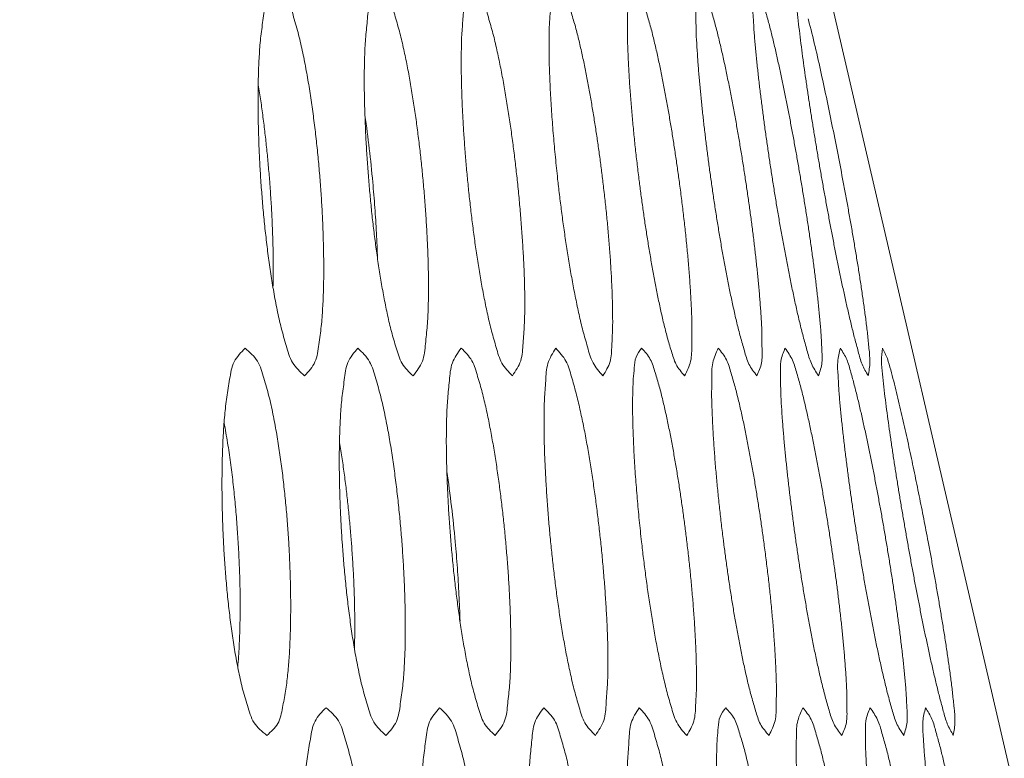
# Model space of a CAD drawing. Units: inches. Extents: x 6 to 144, y 3 to 106.
# Drawn here: x 79 to 80, y 66 to 67 of the extents above; entities that cross this region are included whole.
import ezdxf

# ---------------------------------------------------------------- set-up
doc = ezdxf.new("R2010")
doc.units = ezdxf.units.IN
doc.header["$MEASUREMENT"] = 0
doc.linetypes.add('DCAD_CONTINUOUS', pattern=[0])
doc.layers.add('00_COMPONENTS', color=7, linetype='DCAD_CONTINUOUS', lineweight=0)

msp = doc.modelspace()

# ---------------------------------------------------------------- linework, layer by layer
at = {"layer": '00_COMPONENTS', "color": 7, "linetype": 'DCAD_CONTINUOUS', "lineweight": 0, "ltscale": 0.004920706870784103}
for p, q in [((80.02508769197237, 64.46515774174625), (78.89874875835918, 69.31442229725788)), ((79.49014251722222, 66.72677801219069), (79.49021642992406, 66.72649450554229)), ((79.29548111028744, 66.6684327807006), (79.29546493248735, 66.66866737386934)), ((79.29858524752234, 66.66866737386934), (79.29856516695216, 66.66892724277248)), ((79.40112967951052, 66.66866737386934), (79.40110642882414, 66.6688745427774)), ((79.4300675492044, 66.66866737386934), (79.43001094727379, 66.66911522043955)), ((79.32435676242193, 66.54048383350771), (79.32433996094782, 66.54072899522895)), ((79.32761744259659, 66.54072899522895), (79.32759652354189, 66.54100094391241)), ((79.46000170576583, 66.54072899522895), (79.45994640511024, 66.54116569936234))]:
    msp.add_line(p, q, dxfattribs=at)
for centre, radius, start, end in [((78.8535342614644, 66.62457333606919), 0.4837175554629439, 5.23014774480095, 8.063181425399872), ((78.88858426957718, 66.49727537925966), 0.477954715436801, 5.216292242300147, 8.240032864799666)]:
    msp.add_arc(centre, radius, start, end, dxfattribs=at)
for points in [[(79.75273870809747, 64.38106833928376), (79.70117252064547, 64.54513735447759), (79.65119955995878, 64.70970278063437), (79.60268351165772, 64.87470422502801), (79.55550297016244, 65.04008995636768), (79.50956245139014, 65.20582330274827), (79.46476937469443, 65.37186925828887), (79.4210405115063, 65.53819762205828), (79.37830607430153, 65.70478436743934), (79.33650778509801, 65.87160840923772), (79.2955786159165, 66.03864786905842), (79.25548263770821, 66.2058886452885), (79.21611212154205, 66.37330408806957), (79.1799136490572, 66.54142561695822), (79.14839468185829, 66.71049347248328), (79.12012056931418, 66.88013339102179), (79.09426122339883, 67.05015995891766), (79.07031037233962, 67.22046795911841), (79.04788102283891, 67.39098086503962), (79.0267263585985, 67.56165608009937), (79.00664711998321, 67.7324609996655), (78.98750032884095, 67.90337301467491), (78.9691631580051, 68.07437340392953), (78.95154111057134, 68.2454492096817), (78.93455323655095, 68.41658953677316), (78.9181432414001, 68.58778669533238), (78.9022588034966, 68.75903351198032), (78.88684760121818, 68.93032281333798)], [(79.29546493248735, 66.66866737386934), (79.29507156824616, 66.67505910621148), (79.29477019713322, 66.6814576018362), (79.29456255650753, 66.68785811141034), (79.29445038372812, 66.69425588560077), (79.29443949806844, 66.7006477198011), (79.29455998300043, 66.7070395917527), (79.29485085212958, 66.71344085864482), (79.29535234227251, 66.71985966746789), (79.29616125733257, 66.72624731088847), (79.29745395435182, 66.73247513195969), (79.30095730000274, 66.7375572600142)], [(79.30095730000274, 66.7375572600142), (79.30510114031627, 66.73273114190063), (79.30731645631165, 66.72665467221128), (79.309062267999, 66.72032416062783), (79.31050836377696, 66.71391234335206), (79.31175255723537, 66.70749634847489), (79.31283062182523, 66.70107055005728), (79.31377627735098, 66.69462658803799), (79.31461655905007, 66.68815917829393), (79.31535754922986, 66.68167267830142), (79.31600123571287, 66.675173329635), (79.31654960632173, 66.66866737386934)], [(79.33385766000431, 66.66866737386934), (79.33336611012909, 66.67502664862043), (79.3329582948467, 66.68139390751209), (79.33263478206905, 66.68776366722236), (79.33239613970802, 66.69413044442939), (79.33224697188923, 66.7004908292876), (79.3322169927213, 66.7068543114058), (79.3323455570643, 66.71323533302194), (79.33267274686995, 66.71964725862547), (79.33327844209504, 66.72604222579056), (79.33430274121706, 66.7322797294008), (79.33744912108965, 66.73755726814714)], [(79.33744912108965, 66.73755726814714), (79.34120390975319, 66.73307475680659), (79.34324518232577, 66.72749146208966), (79.34489095630308, 66.72172976849816), (79.34626088656584, 66.71592674852549), (79.34747531373088, 66.71008319356865), (79.34856243917486, 66.70420748670043), (79.34954015831741, 66.69830900453313), (79.35042612085628, 66.69239697363686), (79.35123114605757, 66.68647644979953), (79.35195849557455, 66.68054787399721), (79.35261103943564, 66.67461144807284), (79.35319164766916, 66.66866737386934)], [(79.36904360195156, 66.66866737386934), (79.36850337335115, 66.67446835528857), (79.36802506331274, 66.68027445753071), (79.36761223318432, 66.6860863539678), (79.36726844431381, 66.69190471797187), (79.36699745744471, 66.6977301150151), (79.36680847754481, 66.70356016451022), (79.36671667806984, 66.70938925611321), (79.36673753700171, 66.71521161469035), (79.36689433943877, 66.72102361889216), (79.36731769055302, 66.72685102233086), (79.36812357434302, 66.73260787342846), (79.37082119097977, 66.73755724479544)], [(79.37082119097977, 66.73755724479544), (79.37440027614954, 66.73293487478526), (79.37637510276663, 66.72734112103144), (79.37799485481722, 66.72157816017774), (79.37936469514088, 66.71578905598439), (79.3805956280206, 66.70996059723178), (79.38171247658259, 66.70410026637141), (79.38273101546004, 66.69821784258123), (79.38366679188566, 66.69232293148256), (79.38452930796437, 66.6864205249295), (79.38532152997186, 66.68051062649559), (79.38604609845564, 66.67459299115184), (79.38670565396329, 66.66866737386934)], [(79.40110642882414, 66.6688745427774), (79.40068849471885, 66.67271461735078), (79.40029484771598, 66.67655734449903), (79.39992609043352, 66.68040256824504), (79.3995828254895, 66.68425013261165), (79.39926567582845, 66.68809988365231), (79.39897574454154, 66.69195171538695), (79.39871462555877, 66.69580557060793), (79.39848440484047, 66.69966140667029), (79.39828810338219, 66.70351920556325), (79.39812919595032, 66.70737885103398), (79.39801257810848, 66.71123980813098), (79.39794424939146, 66.7151015201158), (79.397936933129, 66.71896422031261), (79.39800710411954, 66.7228281284922), (79.39817589827187, 66.72668323922112), (79.39851153094887, 66.73054122577362), (79.39912911430412, 66.73433729310983), (79.4010998008918, 66.73755727002883)], [(79.4010998008918, 66.73755727002883), (79.40418354704155, 66.7335559460894), (79.40588894568702, 66.72882968845308), (79.40734798221871, 66.72389494355794), (79.40860106954297, 66.71895493210201), (79.40973267418103, 66.71398854104294), (79.4107821938269, 66.70899167674601), (79.41175854910946, 66.70397962048867), (79.41267047847577, 66.69895903040538), (79.4135269261417, 66.6939295646005), (79.41433458784324, 66.68889115812827), (79.41509546962342, 66.68384471309126), (79.41581099255457, 66.67879125221724), (79.41648257770896, 66.673731798234), (79.41711164615897, 66.66866737386934)], [(79.43001094727379, 66.66911522043955), (79.42931329446391, 66.67483438857464), (79.42866371868104, 66.68055823456693), (79.42806518022692, 66.68628882836006), (79.4275206394035, 66.6920282398978), (79.42703316952574, 66.69777838969158), (79.42660942347844, 66.70353646514874), (79.42626028149327, 66.70929406404584), (79.42599686749516, 66.71504246193476), (79.42583556349777, 66.7207771396742), (79.42588121377838, 66.72656424008846), (79.42622943042655, 66.7323111137815), (79.42816577830455, 66.73755725575877)], [(79.42816577830455, 66.73755725575877), (79.4310571312842, 66.73340835350481), (79.43269558536939, 66.72867979771763), (79.43411706352049, 66.72373289191296), (79.43535933060113, 66.71880169579016), (79.43649664190538, 66.7138475310178), (79.43756238743791, 66.7088618542763), (79.43856433097346, 66.70386266461267), (79.4395101116502, 66.69885707645709), (79.44040750648978, 66.69384376816744), (79.44126228059912, 66.68882197557524), (79.44207612623818, 66.68379247636287), (79.44285024485976, 66.6787562340168), (79.44358583791659, 66.67371421202348), (79.44428410686142, 66.66866737386934)], [(79.45566446010332, 66.66866737386934), (79.4549825453886, 66.6735867046856), (79.45433123774377, 66.67851076471221), (79.45371166110253, 66.68343885686994), (79.45312493939865, 66.68837028407951), (79.45257219656574, 66.69330434926167), (79.452054882374, 66.69824067321369), (79.45157816008434, 66.70318249950611), (79.45114954412259, 66.70813528171028), (79.45077552937595, 66.71309443925702), (79.45046066987804, 66.71803653845538), (79.45023114207237, 66.7229748722581), (79.45016767998378, 66.72801239099213), (79.4502939485946, 66.73288899757507), (79.45175006783148, 66.73755726174629)], [(79.45175006783148, 66.73755726174629), (79.45441488960725, 66.73325002824012), (79.45598406888966, 66.72852004999774), (79.45736069841017, 66.72355772695228), (79.45859048865954, 66.7186363866651), (79.45973291535032, 66.7136951626374), (79.46081427876132, 66.70872080318685), (79.46184197427932, 66.70373496951436), (79.4628226995503, 66.69874537828215), (79.4637627792552, 66.69374948923641), (79.46466685439954, 66.68874569667548), (79.46553628459445, 66.6837346631303), (79.4663720486907, 66.6787173143289), (79.46717512553894, 66.67369457599924), (79.46794649398996, 66.66866737386934)], [(79.47756368404711, 66.66866737386934), (79.47680082315941, 66.67357418775924), (79.4760627330906, 66.67848550015492), (79.47535033329021, 66.6834004735277), (79.47466454320772, 66.68831827034886), (79.47400628229263, 66.69323805308969), (79.4733766592963, 66.6981593997893), (79.47277900025183, 66.70308675600977), (79.47221807950702, 66.70802761560871), (79.47169990024298, 66.71297615810246), (79.47123282412744, 66.71790061332626), (79.47083428257099, 66.72281735971632), (79.470546295657, 66.72787028275003), (79.47043951385446, 66.73273155224848), (79.47139819196249, 66.73755725745544)], [(79.47139819196249, 66.73755725745544), (79.47365246307835, 66.7335081810448), (79.47508751496332, 66.72896469468067), (79.47633360099806, 66.72440457483034), (79.477488305902, 66.71980666866459), (79.47857824422897, 66.71518944042036), (79.47961856356163, 66.71056487387283), (79.48061852433915, 66.7059326551759), (79.48158545897675, 66.70129246100488), (79.48252301293422, 66.69664554063402), (79.48343420937356, 66.69199331112944), (79.48432069776915, 66.68733648468121), (79.48518315570243, 66.68267527477497), (79.48602224023462, 66.67800988436682), (79.48683860842696, 66.67334051641289), (79.48763291734066, 66.66866737386934)], [(79.49518587008214, 66.66866737386934), (79.49438654303525, 66.67324243114088), (79.4936028993514, 66.67782010737294), (79.49283542385574, 66.68240055953838), (79.49208460137343, 66.6869839446101), (79.4913509167297, 66.69157041956106), (79.4906348596507, 66.69616013585983), (79.48993735066438, 66.70075276114667), (79.4892600714338, 66.70534710823982), (79.48860516106404, 66.70994242957744), (79.48797875156754, 66.71454351909641), (79.48738932916267, 66.71915794320755), (79.486844191937, 66.72377442209677), (79.48635374582246, 66.7283656115345), (79.48601334555822, 66.73303491295948), (79.48637884342656, 66.73755725354643)], [(79.49021642992406, 66.72649450554229), (79.4925802355054, 66.71692511100863), (79.49475806312707, 66.70731025464275), (79.4968230730791, 66.69767002096516), (79.49881730053745, 66.68801596069532), (79.50074225557445, 66.67834851348766), (79.50259673057884, 66.66866737386934)], [(79.29856516695216, 66.66892724277248), (79.29808242830686, 66.67467314349612), (79.29752733479255, 66.68041314352257), (79.29689824644198, 66.68614631846505), (79.29618915650438, 66.6918702193188), (79.29539380372366, 66.69758230822117), (79.29450592684364, 66.70328004730935)], [(79.31100176391837, 66.59977748752371), (79.30672837572911, 66.60447167500269), (79.30444479639273, 66.61052108452593), (79.30267880643785, 66.61682956989387), (79.30123848228247, 66.62322719091999), (79.30001326592516, 66.62963528591926), (79.2989648235216, 66.63605671684923), (79.29805737131099, 66.64249722041941), (79.29726174644813, 66.6489601026573), (79.29656981085753, 66.65544095094), (79.29597759023777, 66.66193382403273), (79.29548111028744, 66.6684327807006)], [(79.2997441816791, 66.63133015355314), (79.29982435564587, 66.6375569841466), (79.29978002303777, 66.6437847964254), (79.29962661445914, 66.65001152085513), (79.29937153880968, 66.65623537534292), (79.29902201139538, 66.66245458473293), (79.29858524752234, 66.66866737386934)], [(79.31654960632173, 66.66866737386934), (79.3169965594966, 66.66226529691484), (79.3173491072852, 66.65585573997758), (79.31760342386521, 66.64944292642303), (79.31775568341433, 66.64303107961673), (79.31779793793147, 66.63662317441532), (79.31769829020794, 66.6302149320362), (79.31741621608211, 66.62379946080009), (79.31690955577174, 66.6173711470283), (79.31606665730348, 66.61097920767833), (79.31468167255605, 66.604747146568), (79.31100176391837, 66.59977748752371)], [(79.34955117123373, 66.5997774787058), (79.34566935390421, 66.60415733412212), (79.34356676219492, 66.60972917351883), (79.34189480443362, 66.61548976609362), (79.34052000297012, 66.62130266194218), (79.33931541237696, 66.6271579253984), (79.33824934811749, 66.6330461361912), (79.33730129979584, 66.63895777073877), (79.33645101631778, 66.64488344709292), (79.3356857108158, 66.65081786035356), (79.33500100358347, 66.6567602977105), (79.33439296363994, 66.66271029145277), (79.33385766000431, 66.66866737386934)], [(79.33693190087445, 66.64153593134482), (79.33676764082936, 66.64606405752842), (79.3365527154786, 66.65059023930615), (79.33629045596322, 66.65511413433128), (79.33598270416856, 66.65963527180597), (79.33563125258073, 66.66415317667152), (79.3352378936859, 66.66866737386934)], [(79.35319164766916, 66.66866737386934), (79.35373308773046, 66.66229986454636), (79.3541886765267, 66.65592384227257), (79.35455599727635, 66.64954401043671), (79.35483263319796, 66.64316507242768), (79.35501206181488, 66.63679002714333), (79.35506273407077, 66.63041148362686), (79.35494367192592, 66.62401813645234), (79.35461290330952, 66.61759976595394), (79.35397798704588, 66.61120262023938), (79.35287260721715, 66.60495560272656), (79.34955117123373, 66.5997774787058)], [(79.38488756983618, 66.59977747972538), (79.38117890352176, 66.60430108341825), (79.37914646475696, 66.60988407247571), (79.3775012609354, 66.6156454972907), (79.37612696236255, 66.62144426561127), (79.37490546342714, 66.62728384511782), (79.37380867475628, 66.63315590994407), (79.37281841238922, 66.63905069410724), (79.37191673321627, 66.64495859265622), (79.37109231134059, 66.6508744248744), (79.37034109866984, 66.65679787594787), (79.36965942045614, 66.66272888067878), (79.36904360195156, 66.66866737386934)], [(79.38670565396329, 66.66866737386934), (79.38733758153796, 66.66232928279075), (79.38789161296465, 66.65598174169718), (79.38836655391914, 66.6496303957433), (79.38876121007713, 66.64328089008386), (79.38907033104476, 66.63693656960086), (79.38926291009284, 66.63058617227881), (79.389297863181, 66.62421272107122), (79.38913352456973, 66.61780024547913), (79.3886937674847, 66.61139571963156), (79.3878484901704, 66.60514470538538), (79.38488756983618, 66.59977747972538)], [(79.41711227510011, 66.59977748765361), (79.41358272507664, 66.60444133601973), (79.41161611851076, 66.61003495277953), (79.40999700270336, 66.61579788007461), (79.40862242347873, 66.62158252765029), (79.40738417172786, 66.62740697689244), (79.406257539637, 66.63326373790927), (79.40522643503527, 66.63914256123833), (79.4042749886688, 66.64503338427173), (79.40339318720652, 66.65093105298126), (79.40257730926949, 66.65683568740887), (79.40182394374256, 66.66274766766732), (79.40112967951052, 66.66866737386934)], [(79.41711164615897, 66.66866737386934), (79.41777869983731, 66.66288450928285), (79.41838902449051, 66.65709581336222), (79.41893828857648, 66.65130020382874), (79.41942216055314, 66.6454965984037), (79.4198361286244, 66.63968402699443), (79.42017061012895, 66.6338646754988), (79.42041037725103, 66.62804424323008), (79.42053990664827, 66.62222861343042), (79.42053627355905, 66.61642109602157), (79.42026973023981, 66.61058804650082), (79.41962638595317, 66.6048141936578), (79.41711227510011, 66.59977748765361)], [(79.44617008687831, 66.59977748990927), (79.4431410800124, 66.60382526872355), (79.44144557728553, 66.60854830849148), (79.43999061884905, 66.61348604043648), (79.43873558254124, 66.61842285057263), (79.43759896320356, 66.62338547253547), (79.43654277876928, 66.62837943861697), (79.43555780654987, 66.63338831733533), (79.434635077693, 66.63840510943311), (79.4337655122486, 66.64343037277462), (79.43294218858847, 66.64846431916128), (79.43216264333478, 66.6535060397182), (79.43142496360676, 66.65855448719127), (79.43072723652354, 66.66360861432635), (79.4300675492044, 66.66866737386934)], [(79.44428410686142, 66.66866737386934), (79.4450360796293, 66.66290701566584), (79.44573823748709, 66.65714114102887), (79.44638654553692, 66.65136794575045), (79.44697696888083, 66.64558562562259), (79.44750533474506, 66.63979251402198), (79.44796336768121, 66.63399103833618), (79.44833809373246, 66.62818831453913), (79.44861628121203, 66.62239171579056), (79.44877849031957, 66.61660491584288), (79.44870715765262, 66.6107732377559), (79.44829953431116, 66.60498614261547), (79.44617008687831, 66.59977748990927)], [(79.47186083107509, 66.59977749038953), (79.46903820392113, 66.60397938115202), (79.46741076849472, 66.608704143409), (79.46599605746985, 66.6136552809921), (79.46475245430882, 66.61858265727565), (79.46361030797928, 66.62353250775439), (79.46253810467809, 66.6285150193515), (79.4615275106414, 66.63351065414017), (79.46057059759754, 66.6385118848898), (79.45965954573161, 66.64352034262528), (79.45878842231866, 66.6485369915569), (79.45795506522445, 66.65356103051657), (79.45715776127385, 66.6585914481348), (79.45639479729184, 66.6636272330422), (79.45566446010332, 66.66866737386934)], [(79.46794649398996, 66.66866737386934), (79.46867076876487, 66.6637457336442), (79.46936381817767, 66.65881907415182), (79.47002382776621, 66.65388792401268), (79.47064898306837, 66.64895281184728), (79.47123746962198, 66.64401426627613), (79.47178708114049, 66.63907253937852), (79.47229125141227, 66.63412480609244), (79.47274070817632, 66.62916640634027), (79.47312781082091, 66.62420125011843), (79.4734479143913, 66.61924892575927), (79.47366948243861, 66.61429752721841), (79.47369584903404, 66.60926208789087), (79.47351447186756, 66.6043705265775), (79.47186083107509, 66.59977749038953)], [(79.49381855677537, 66.59977748174877), (79.49124478175506, 66.6041469919041), (79.48968844029768, 66.60887265703042), (79.48832325483717, 66.61384110954093), (79.4870930140242, 66.6187576647822), (79.48594604252634, 66.62369377113494), (79.48485864879184, 66.62866459254008), (79.48382231045447, 66.63364632144666), (79.48282991948301, 66.63863072317035), (79.48187527465902, 66.64362079356542), (79.4809536665782, 66.64861842132586), (79.48006323633882, 66.65362289835421), (79.47920245107862, 66.65863321953272), (79.47836977793546, 66.66364837974366), (79.47756368404711, 66.66866737386934)], [(79.48763291734066, 66.66866737386934), (79.48844285149902, 66.66375994347592), (79.48922751379806, 66.6588477823565), (79.48998527725352, 66.65393150845885), (79.49071451488116, 66.64901173973078), (79.49141359969663, 66.64408909412005), (79.49208062673482, 66.63916382063968), (79.49271050815899, 66.6342319440124), (79.49329612754146, 66.62928689724403), (79.49383056088583, 66.62433367752487), (79.49430728097366, 66.61939927999019), (79.4947027102315, 66.61446840249597), (79.49494889093265, 66.60941847298189), (79.49500407865057, 66.60453980070797), (79.49381855677537, 66.59977748174877)], [(79.51145038076669, 66.59977747931597), (79.50930998007625, 66.60389714119894), (79.50790428384893, 66.60845205320064), (79.50667022536827, 66.61300777264215), (79.5055194336497, 66.61760331806828), (79.50442852653441, 66.6222177527779), (79.50338389671366, 66.62683761266466), (79.5023766392824, 66.6314642080243), (79.50139962635116, 66.6360985672822), (79.5004491588032, 66.64073932323159), (79.4995220962267, 66.64538484618478), (79.49861647918318, 66.65003433106259), (79.49773116954846, 66.6546875462641), (79.49686504582105, 66.65934427179518), (79.49601698649946, 66.66400428766165), (79.49518587008214, 66.66866737386934)], [(79.50259673057884, 66.66866737386934), (79.50350715392217, 66.66376973041058), (79.50439931065742, 66.65886793294554), (79.5052716517756, 66.65396276009785), (79.50612262826758, 66.64905499049117), (79.50695069112435, 66.64414540274909), (79.50775419040163, 66.63923428752007), (79.50853030836754, 66.63431628973213), (79.50927544856395, 66.62938255393632), (79.50998264415196, 66.62443968887328), (79.51063842101651, 66.61952430706795), (79.511229334307, 66.61461738805292), (79.51174169691286, 66.60955059217893), (79.51205917751177, 66.60469260577987), (79.51145038076669, 66.59977747931597)], [(79.28213330425908, 66.54072899522895), (79.28185427822694, 66.54716301264676), (79.28167738254031, 66.55360225250459), (79.2816057302358, 66.56004227734569), (79.28164243434999, 66.56647864971333), (79.28179472812866, 66.57290803590801), (79.2820929357126, 66.57933328801899), (79.28257542037935, 66.5857594117289), (79.28328262307016, 66.59218989299293), (79.28433302575121, 66.5985708259807), (79.28594534682067, 66.60477468942233), (79.28984057661928, 66.60961888828643)], [(79.28984057661928, 66.60961888828643), (79.29419759970533, 66.60497069678202), (79.29651449599649, 66.59889834558106), (79.29829233506867, 66.59256839385809), (79.29973393803488, 66.58614625710487), (79.3009556239038, 66.57971014474936), (79.30199523898486, 66.57325857807734), (79.30288772542953, 66.566787131805), (79.3036614760402, 66.56029347246108), (79.30432370178889, 66.55378203189049), (79.30487733929819, 66.54725860713316), (79.30532532519061, 66.54072899522895)], [(79.32433996094782, 66.54072899522895), (79.32394957648607, 66.54712303825941), (79.32365188082686, 66.55352380997589), (79.3234487131295, 66.55992661599868), (79.32334191255325, 66.56632676194803), (79.32333740442978, 66.57272105653007), (79.32346531630449, 66.57911521116011), (79.32376465308019, 66.58551820276185), (79.32427569249812, 66.59193778794621), (79.32509679924885, 66.59832520821988), (79.32640756044569, 66.60455269096558), (79.32993753078662, 66.60961888255872)], [(79.32993753078662, 66.60961888255872), (79.33410181836999, 66.60480753915462), (79.33633022903146, 66.59873213813816), (79.33808422279766, 66.59240217400216), (79.33953586401516, 66.5859897761671), (79.34078427185342, 66.57957223550649), (79.34186535556134, 66.57314429377583), (79.34281290799186, 66.56669793368086), (79.34365405709124, 66.56022812428417), (79.34439496644428, 66.55373922818741), (79.3450376881696, 66.54723745022443), (79.34558427438579, 66.54072899522895)], [(79.3630274973667, 66.54072899522895), (79.3625379496391, 66.54709015030802), (79.36213279880471, 66.55345926735698), (79.3618126986448, 66.55983095578338), (79.36157830294073, 66.56619982499485), (79.36143431046337, 66.57256250468497), (79.36141050639415, 66.57892815405448), (79.36154627998124, 66.58531072909321), (79.36188177918717, 66.59172310619137), (79.36249820608431, 66.5981176662221), (79.36353856794257, 66.60435571665775), (79.3667115000053, 66.60961888915641)], [(79.3667115000053, 66.60961888915641), (79.37048584758566, 66.60515037281303), (79.37253922723198, 66.59956895252988), (79.3741936238929, 66.59380773994877), (79.37557003031738, 66.58800367733862), (79.37678944964226, 66.58215878232879), (79.37788038958789, 66.57628155072155), (79.37886092946388, 66.57038135637556), (79.3797489020967, 66.5644674250495), (79.38055524325495, 66.5585448383916), (79.38128323147518, 66.5526140771875), (79.38193574625475, 66.54667538245926), (79.38251566709093, 66.54072899522895)], [(79.39849555956302, 66.54072899522895), (79.39791294466443, 66.54706192517871), (79.39740693742918, 66.55340393438817), (79.39697716352785, 66.5597484368929), (79.396623248631, 66.56608884672858), (79.39634876240896, 66.57242127009155), (79.3961827255084, 66.57875918592758), (79.39616426414493, 66.58512297120923), (79.3963329374682, 66.59153197490176), (79.39675531461617, 66.59793622487503), (79.39754137816735, 66.60417432846765), (79.40034915277062, 66.60961886608419)], [(79.40034915277062, 66.60961886608419), (79.40394754859038, 66.60500928636016), (79.4059339511443, 66.59941724732876), (79.40756234722002, 66.5936547685929), (79.40893883530175, 66.5878646825516), (79.41017512106002, 66.58203501545827), (79.41129629607329, 66.57617332960429), (79.41231828800623, 66.57028938122875), (79.41325679646756, 66.56439275546042), (79.41412142065441, 66.5584884602914), (79.41491514269171, 66.55257653892696), (79.41564061310234, 66.54665678577136), (79.41630048240918, 66.54072899522895)], [(79.43084025020956, 66.54072899522895), (79.43041963189333, 66.54458107450968), (79.43002362628862, 66.54843585083557), (79.42965283714771, 66.55229316337808), (79.42930786822286, 66.55615285130864), (79.42898934376109, 66.5600147558938), (79.42869837207405, 66.56387876788318), (79.42843655630487, 66.56774482832246), (79.42820599773859, 66.57161289123181), (79.42800974441201, 66.57548293196974), (79.42785130251917, 66.57935482846881), (79.42773561133413, 66.58322804501033), (79.42766872648991, 66.58710202169361), (79.42766351067743, 66.5909769546148), (79.42773662057529, 66.59485301210292), (79.42790935058241, 66.59872023184947), (79.42825076819517, 66.60258988183548), (79.42887707674801, 66.60639707452712), (79.43086599475743, 66.60961889138844)], [(79.43086599475743, 66.60961889138844), (79.43396587868435, 66.6056285520091), (79.43568117487429, 66.60090324487936), (79.43714805402475, 66.59596959402505), (79.43840747566004, 66.59102917187052), (79.43954435333372, 66.58606203516061), (79.44059845707491, 66.5810643822477), (79.44157880985557, 66.57605134678035), (79.44249422271147, 66.57102957884075), (79.4433536999095, 66.56599880462514), (79.44416398836873, 66.56095900733469), (79.44492711003316, 66.55591109916766), (79.4456444949062, 66.55085610870626), (79.44631757299122, 66.54579506453263), (79.44694777429162, 66.54072899522895)], [(79.45994640511024, 66.54116569936234), (79.45924731686586, 66.54688629829286), (79.45859666837308, 66.55261164834002), (79.4579974424978, 66.55834378002874), (79.4574526221061, 66.56408472388404), (79.45696530416424, 66.56983636258424), (79.4565421880959, 66.5755959108866), (79.45619422109229, 66.58135507946028), (79.4559325946064, 66.5871052624697), (79.45577382900838, 66.59284200868555), (79.45582373731196, 66.5986303923479), (79.45617823790955, 66.60437816373685), (79.45813073664081, 66.60961887703178)], [(79.45813073664081, 66.60961887703178), (79.46103626392507, 66.60547858513294), (79.46268317544853, 66.60075072703962), (79.46411186242325, 66.59580477203876), (79.46536006894833, 66.5908732299067), (79.46650252783012, 66.58591849471958), (79.46757294114833, 66.58093223558808), (79.46857911620631, 66.57593230173656), (79.4695287361063, 66.57092579849423), (79.47042962943354, 66.56591146482315), (79.47128760369789, 66.56088857744122), (79.47210436167575, 66.55585792040468), (79.47288110962872, 66.55082046009967), (79.47361905381833, 66.54577716291236), (79.47431940050623, 66.54072899522895)], [(79.48577319408574, 66.54072899522895), (79.48508916408795, 66.54564838754897), (79.48443591850388, 66.55057254354857), (79.48381458355819, 66.55550076853979), (79.48322628547545, 66.56043236783458), (79.48267215048028, 66.56536664674496), (79.48215363386728, 66.57030322663039), (79.48167593753176, 66.57524532718494), (79.48124663337006, 66.58019836119497), (79.48087222925948, 66.58515777827276), (79.48055721138476, 66.59010032905057), (79.480327969107, 66.59503924267408), (79.48026605970382, 66.60007661232946), (79.48039424596178, 66.6049539214437), (79.48185914005147, 66.60961888297993)], [(79.48185914005147, 66.60961888297993), (79.4845345915945, 66.60531706621097), (79.48611035755577, 66.60058758415312), (79.48749309018919, 66.59562593894445), (79.48872811804601, 66.59070436371897), (79.48987533534572, 66.58576279763449), (79.49096125056026, 66.58078809859894), (79.49199325196913, 66.5758018082555), (79.49297805371593, 66.57081163902187), (79.4939220162777, 66.56581509484451), (79.49482980866779, 66.56081059789807), (79.49570279457542, 66.5557988133105), (79.49654195303111, 66.55078066723462), (79.49734826306532, 66.54575708582315), (79.49812270370859, 66.54072899522895)], [(79.5077794564458, 66.54072899522895), (79.50701334139137, 66.54563561236871), (79.5062720639601, 66.55054675475428), (79.50555654056592, 66.55546158455), (79.50486768762278, 66.56037926392031), (79.50420642154455, 66.56529895502946), (79.50357384880157, 66.5702202357712), (79.50297330114458, 66.57514755161854), (79.50240956331616, 66.58008839542747), (79.5018886340036, 66.58503694990456), (79.50141884075506, 66.58996146367097), (79.50101764993289, 66.59487832477518), (79.50072729623245, 66.59993137130449), (79.5006181145244, 66.60479293728484), (79.50157598357421, 66.60961887866152)], [(79.50157598357421, 66.60961887866152), (79.50383453845382, 66.60557114834347), (79.50527360705208, 66.6010279910186), (79.5065236375791, 66.59646797122458), (79.50768223380226, 66.59187010556742), (79.5087760472066, 66.587252855431), (79.50982024375027, 66.58262821856633), (79.5108240833913, 66.57799589631615), (79.51179489925654, 66.57335557402284), (79.5127363377429, 66.56870850262915), (79.51365142193845, 66.56405610048387), (79.51454180016671, 66.55939908085377), (79.51540814666029, 66.55473765741905), (79.51625111501123, 66.55007203327393), (79.5170713588115, 66.54540241151253), (79.51786953165312, 66.54072899522895)], [(79.5254145943836, 66.54072899522895), (79.52461096241966, 66.54530382996907), (79.52382294559747, 66.54988128330662), (79.52305101784921, 66.55446151497692), (79.5222956531069, 66.55904468471525), (79.52155732530258, 66.5636309522569), (79.52083651324341, 66.56822047169966), (79.52013412380175, 66.57281290211549), (79.51945181990078, 66.57740702825991), (79.518791716727, 66.58200208241053), (79.51815987271186, 66.58660294055576), (79.51756467180307, 66.59121730158245), (79.51701336067106, 66.59583366133474), (79.51651629146762, 66.6004241313686), (79.51616766190075, 66.60509399832574), (79.51651915666335, 66.60961887446514)], [(79.51651915666335, 66.60961887446514), (79.51827079762613, 66.60588477821832), (79.51945700763945, 66.60189412711843), (79.52053307708827, 66.59785567441125), (79.52154972204765, 66.5938053398042), (79.52252584176367, 66.58974927292715), (79.52347266198794, 66.58568537076783), (79.52439582919384, 66.58161463114996), (79.52529894457358, 66.57753917312252), (79.52618485762248, 66.57346040471761), (79.52705517426321, 66.56937855028875), (79.52791136940164, 66.56529372262378), (79.52875438675893, 66.56120603800565), (79.52958448108963, 66.55711561725053), (79.5304018612102, 66.55302258147688), (79.53120673593699, 66.54892705180309), (79.53199931408643, 66.54482914934766), (79.53277980447491, 66.54072899522895)], [(79.2873405800916, 66.54072899522895), (79.28684995037679, 66.54780420320856), (79.28623971127905, 66.55487204007815), (79.28550588395642, 66.56193065027381), (79.28463005745998, 66.56897298728451), (79.2835928337179, 66.57599164955055), (79.28237481465835, 66.58297923551204)], [(79.32759652354189, 66.54100094391241), (79.32710455111899, 66.54686671290034), (79.32653662111679, 66.55272632112249), (79.32589093255203, 66.55857877215148), (79.32516079824013, 66.5644213572954), (79.3243392424043, 66.57025126673139), (79.32341928926793, 66.57606569063664)], [(79.29755220279732, 66.47183911643366), (79.29304572611558, 66.476358777227), (79.29064267805234, 66.4824203379069), (79.28883688283265, 66.48875183570428), (79.2873991630461, 66.4951850538788), (79.28619732139225, 66.50163758492691), (79.2851904128635, 66.5081084581225), (79.28434114747938, 66.51459996305157), (79.28361865947998, 66.52111279309901), (79.2830133374797, 66.52764236065747), (79.28251995967416, 66.53418298745731), (79.28213330425908, 66.54072899522895)], [(79.28722200147611, 66.49616930892604), (79.28772154518623, 66.50358283256428), (79.28798982549777, 66.51100982508744), (79.2880683810061, 66.51844253634064), (79.28797485677029, 66.52587634703673), (79.28772650554667, 66.53330668929354), (79.2873405800916, 66.54072899522895)], [(79.30532532519061, 66.54072899522895), (79.30564157933516, 66.5348183818199), (79.30587023233375, 66.52890338111557), (79.3060062290468, 66.5229849339365), (79.30604451433473, 66.51706398110332), (79.3059794776907, 66.51114159002732), (79.30579415092802, 66.50522141699282), (79.30546094312561, 66.49930953963371), (79.3049518551903, 66.49341212862271), (79.30422610096737, 66.48753776820612), (79.30312642349114, 66.48171762467472), (79.30144777205368, 66.47604905959113), (79.29755220279732, 66.47183911643366)], [(79.33992617929742, 66.47183910831646), (79.33563269162151, 66.47651669628733), (79.3333358598115, 66.48256384682638), (79.33156209260757, 66.48887099106904), (79.33011686913783, 66.49526846057417), (79.32888812200791, 66.50167730245447), (79.32783735532466, 66.5081000326599), (79.32692870027476, 66.51454207277354), (79.32613288718873, 66.52100649238044), (79.32544167118408, 66.52748886763037), (79.32485098526153, 66.5339832856354), (79.32435676242193, 66.54048383350771)], [(79.32873100929253, 66.50271807169989), (79.32883361104469, 66.50905672475336), (79.32880429735009, 66.51539681639277), (79.32866004531603, 66.52173602387573), (79.32840891691114, 66.52807240897963), (79.32805876503734, 66.53440404249913), (79.32761744259659, 66.54072899522895)], [(79.34558427438579, 66.54072899522895), (79.3460287384403, 66.5343243632549), (79.34637799334418, 66.52791226039892), (79.34662808256994, 66.521496877006), (79.34677504959008, 66.51508240342109), (79.34681081360672, 66.50867181739274), (79.34670342648718, 66.5022610793207), (79.3464123744183, 66.49584363116814), (79.34589544209602, 66.4894142104512), (79.34503915573418, 66.48302230561013), (79.34363405178703, 66.47679111648654), (79.33992617929742, 66.47183910831646)], [(79.37877897257052, 66.47183910021107), (79.37487716298556, 66.47620384108531), (79.3727619428559, 66.48177362895365), (79.37108138647773, 66.48753376393545), (79.36970032189316, 66.49334780142131), (79.36849111660364, 66.49920455525684), (79.3674217307688, 66.50509446344576), (79.36647143058022, 66.5110079887543), (79.36561974234431, 66.5169357339519), (79.36485373257682, 66.52287236022488), (79.36416899058364, 66.52881711603722), (79.36356156322638, 66.53476949612616), (79.3630274973667, 66.54072899522895)], [(79.36627273133226, 66.51247697502865), (79.36611765010241, 66.51719220262778), (79.36590627964821, 66.52190544816413), (79.3656426256373, 66.52661629824301), (79.36532887307021, 66.53132420653172), (79.36496714812813, 66.53602862240284), (79.36455957699226, 66.54072899522895)], [(79.38251566709093, 66.54072899522895), (79.38305565844972, 66.53435940042262), (79.38350905714785, 66.52798129051666), (79.38387332595855, 66.52159929359068), (79.38414592765498, 66.51521803772415), (79.3843202145099, 66.50884049542684), (79.3843645695682, 66.50245958245266), (79.38423799872928, 66.49606443776032), (79.38389846986348, 66.48964529170439), (79.38325193162325, 66.48324831001932), (79.38212861751747, 66.47700107336141), (79.37877897257052, 66.47183910021107)], [(79.41440403824146, 66.47183910134875), (79.41067526414457, 66.47634859052744), (79.40863055933195, 66.48192968488027), (79.40697655833961, 66.48769062203692), (79.40559566590446, 66.49349047077551), (79.4043690575589, 66.49933141560123), (79.40326832509483, 66.50520502136139), (79.40227509073546, 66.51110152903652), (79.40137121832608, 66.51701133850712), (79.40054525462781, 66.52292924459401), (79.39979312180054, 66.5288548924615), (79.3991111225453, 66.53478817753225), (79.39849555956302, 66.54072899522895)], [(79.41630048240918, 66.54072899522895), (79.41693205896887, 66.53438932494487), (79.41748507738328, 66.52804019663049), (79.41795824767908, 66.52168714138668), (79.41835027988294, 66.51533569031429), (79.41865581654224, 66.50898913375427), (79.41884374557164, 66.50263657391136), (79.41887290479578, 66.49626157643124), (79.41870152399784, 66.48984871235523), (79.41825218352452, 66.48344458040577), (79.41739189230952, 66.47719246991927), (79.41440403824146, 66.47183910134875)], [(79.44689183172785, 66.47183910857234), (79.44334295140935, 66.47649047641418), (79.44136478955792, 66.48208235972452), (79.43973695171694, 66.48784479966284), (79.43835565318011, 66.49363042329806), (79.43711194926523, 66.49945606169432), (79.43598086110792, 66.50531415106408), (79.43494614003593, 66.51119446706663), (79.4339917608833, 66.51708696963395), (79.43310760595693, 66.52298648919265), (79.43228992533305, 66.52889310616146), (79.43153528481585, 66.53480716126525), (79.43084025020956, 66.54072899522895)], [(79.44694777429162, 66.54072899522895), (79.4476155825342, 66.534945052736), (79.44822618237002, 66.52915519943407), (79.44877521269731, 66.52335839679768), (79.44925831241429, 66.51755360630136), (79.4496709366756, 66.51173989971225), (79.45000339232934, 66.50591943908447), (79.4502402666074, 66.50009781968946), (79.45036584833932, 66.49428081591549), (79.45035693606214, 66.4884717107136), (79.4500828673924, 66.48263823271861), (79.44942871884749, 66.47686453019284), (79.44689183172785, 66.47183910857234)], [(79.47617529681722, 66.47183911112323), (79.47313070375348, 66.47587666285192), (79.47142560060657, 66.48059876167335), (79.469962860203, 66.48553541585686), (79.46870150861287, 66.4904726046559), (79.46755958086689, 66.49543591501099), (79.46649873567328, 66.50043061213626), (79.46550965923761, 66.50544040936249), (79.4645833118785, 66.51045831242045), (79.4637105492739, 66.51548481128246), (79.46288439409078, 66.52052007027117), (79.46210236075507, 66.52556317090594), (79.46136252066009, 66.53061306044098), (79.46066294519925, 66.53566868613056), (79.46000170576583, 66.54072899522895)], [(79.47431940050623, 66.54072899522895), (79.47507328605747, 66.53496803388853), (79.47577699799221, 66.52920147383257), (79.47642646752195, 66.52342755132182), (79.47701762585825, 66.5176445026171), (79.47754626454005, 66.51185069953549), (79.47800403092445, 66.50604853594267), (79.47837783314036, 66.50024500526243), (79.47865431996291, 66.49444735262898), (79.47881385467522, 66.48865918980418), (79.47873787814983, 66.48282706906662), (79.47832307927253, 66.47703987181143), (79.47617529681722, 66.47183911112323)], [(79.50203951364968, 66.47183911178458), (79.49920418834127, 66.47603376625086), (79.49756882973854, 66.48075780227637), (79.49614717124022, 66.48570806455875), (79.49489774904124, 66.49063570792742), (79.49375047491779, 66.49558601683773), (79.49267356565996, 66.50056901088072), (79.49165865536614, 66.50556528128931), (79.49069777567004, 66.51056730321338), (79.4897830558783, 66.5155766523627), (79.48890852023352, 66.52059425602066), (79.48807199061528, 66.52561930679049), (79.48727174264019, 66.53065079001797), (79.4865060519248, 66.53568769104886), (79.48577319408574, 66.54072899522895)], [(79.49812270370859, 66.54072899522895), (79.49884971021292, 66.53580724572076), (79.49954533460453, 66.5308804403963), (79.5002077494539, 66.52594910269904), (79.50083512733138, 66.5210137560724), (79.50142564080747, 66.51607492395985), (79.50197706671452, 66.51113285560832), (79.50248278456272, 66.5061847534764), (79.50293344780094, 66.50122600548515), (79.5033213794216, 66.49626048146438), (79.50364196159511, 66.49130754400545), (79.5038633727939, 66.4863553782035), (79.50388806406332, 66.48132006392137), (79.50370418794664, 66.4764275336345), (79.50203951364968, 66.47183911178458)], [(79.52409875469793, 66.47183910313595), (79.52151728596094, 66.47620533166989), (79.51995516019169, 66.48093042888969), (79.5185844652056, 66.48589837956828), (79.51734923941758, 66.49081502020721), (79.51619757368739, 66.49575128599095), (79.51510565905313, 66.50072229930802), (79.51406497520955, 66.50570431916682), (79.51306840016917, 66.51068910279228), (79.51210970781702, 66.51567961591894), (79.51118416739445, 66.52067772874209), (79.51028991133632, 66.52568273015089), (79.50942540035238, 66.53069361307912), (79.50858909515229, 66.53570937046055), (79.5077794564458, 66.54072899522895)], [(79.51786953165312, 66.54072899522895), (79.51868342089355, 66.5358217542789), (79.51947201801964, 66.53090976031521), (79.52023368921174, 66.52599362722421), (79.52096680065017, 66.52107396889217), (79.52166971851534, 66.51615139920538), (79.52234052901001, 66.51122616358145), (79.52297411482786, 66.50629429141222), (79.5235633182477, 66.50134922698233), (79.52410120610301, 66.49639594993296), (79.52458130265174, 66.49146136959693), (79.52497990733981, 66.48653018839846), (79.5252285195853, 66.48148015326224), (79.52528604679571, 66.47660085989102), (79.52409875469793, 66.47183910313595)], [(79.54173163269286, 66.4718391001166), (79.53959172363632, 66.47596020952959), (79.53818363422594, 66.48051530391844), (79.53694651359046, 66.48507076939669), (79.5357923496395, 66.48966617795645), (79.53469786963282, 66.49428050507375), (79.53364952662115, 66.49890022243792), (79.53263844709055, 66.50352666927664), (79.53165752676267, 66.50816089712688), (79.53070307790573, 66.51280153559613), (79.52977196958742, 66.51744694825027), (79.52886224580205, 66.52209632716738), (79.52797276818187, 66.52674944099162), (79.527102414934, 66.53140607005523), (79.52625006426555, 66.53606599469028), (79.5254145943836, 66.54072899522895)], [(79.53277980447491, 66.54072899522895), (79.53369569867188, 66.5358316200643), (79.53459349465547, 66.53093009840703), (79.53547163804754, 66.5260252091729), (79.53632857446999, 66.52111773127778), (79.53716274954473, 66.51620844363748), (79.53797251095818, 66.51129763453491), (79.53875507439932, 66.50637992121747), (79.53950689964861, 66.50144640776867), (79.540221000232, 66.49650373363968), (79.540883739579, 66.49158865895892), (79.54148182542242, 66.48668205622133), (79.54200256928068, 66.48161484750086), (79.54232805103618, 66.4767570173224), (79.54173163269286, 66.4718391001166)], [(79.3107840836876, 66.41279061658857), (79.3105096242089, 66.41922754872513), (79.31033805041939, 66.42566964094827), (79.31027258586626, 66.43211246992898), (79.31031645409658, 66.43855161233819), (79.3104770025981, 66.44498371942802), (79.3107845905913, 66.451411438651), (79.31127755587882, 66.45783949645038), (79.31199639227643, 66.46427107236595), (79.31306138339428, 66.47065181353165), (79.31469462649562, 66.47685406149333), (79.31861676712778, 66.4816805088981)], [(79.31861676712778, 66.4816805088981), (79.32299380715655, 66.47704807451206), (79.32532406898251, 66.47097718182633), (79.3271096496693, 66.46464752671764), (79.32855600026765, 66.45822448584735), (79.32978098384638, 66.45178663897802), (79.33082259527771, 66.44533282115732), (79.33171584060284, 66.43885888561894), (79.33248920057912, 66.43236271134509), (79.33314997837785, 66.42584875181545), (79.3337011884368, 66.41932279192997), (79.33414584519387, 66.41279061658857)], [(79.35330641719302, 66.41279061658857), (79.35291953891314, 66.41918715818623), (79.3526260862477, 66.42559038747227), (79.35242800602046, 66.43199566392923), (79.35232724505516, 66.43839834703965), (79.3523298403015, 66.44479525672453), (79.35246596183843, 66.45119182998657), (79.35277460009229, 66.45759665326058), (79.35329607234026, 66.46401708100508), (79.35413040344162, 66.47040426638641), (79.35546059999139, 66.47663126795612), (79.35901872932646, 66.4816805042805)], [(79.35901872932646, 66.4816805042805), (79.36320425869471, 66.47688467979988), (79.3654462146804, 66.47081040387543), (79.36720854761353, 66.46448098442544), (79.3686657369853, 66.45806795311104), (79.36991828892693, 66.45164878165124), (79.37100225574649, 66.44521859203972), (79.37195150597357, 66.43876972069101), (79.37279326389496, 66.43229739867353), (79.37353377846077, 66.42580599524342), (79.37417516962063, 66.41930167851149), (79.37471955732418, 66.41279061658857)], [(79.3923049133878, 66.41279061658857), (79.39181773759196, 66.41915378172546), (79.3914156513094, 66.42552488298456), (79.39109939918859, 66.43189862253541), (79.39086972587798, 66.43826970254767), (79.39073142937224, 66.44463479123483), (79.39071436350034, 66.4510027099477), (79.39085794538187, 66.45738691863653), (79.39120238515304, 66.46379979510978), (79.39183028358111, 66.47019394549082), (79.3928877184639, 66.47643247194897), (79.39608842085228, 66.48168051030345)], [(79.39608842085228, 66.48168051030345), (79.39988291676339, 66.47722655396562), (79.40194875105851, 66.47164707822627), (79.40361194318278, 66.46588636015716), (79.40499490953924, 66.46008121264393), (79.40621933695007, 66.4542349201799), (79.40731405288608, 66.44835609824639), (79.40829732912385, 66.44245411940247), (79.40918719015126, 66.4365382100645), (79.40999469348749, 66.43061347931055), (79.41072313479862, 66.4246804491197), (79.41137540290302, 66.41873940103227), (79.41195438661919, 66.41279061658857)], [(79.42806746765945, 66.41279061658857), (79.4274860379789, 66.4191250360133), (79.42698184581786, 66.42546851964934), (79.42655457722307, 66.43181460735177), (79.42620391824131, 66.43815683897562), (79.42593351517117, 66.44449138399924), (79.42577250212264, 66.4508313359113), (79.42576010879132, 66.45719649171042), (79.42593601661872, 66.46360562270337), (79.42636784452104, 66.47000922553202), (79.42716791920368, 66.47624853823974), (79.43000154533034, 66.48168048736507)], [(79.43000154533034, 66.48168048736507), (79.43361968416131, 66.47708410107451), (79.43561792753351, 66.47149382579666), (79.43725512332779, 66.46573184327411), (79.43863835762276, 66.45994074840664), (79.43988005038061, 66.45410983457268), (79.44100557042283, 66.44824674873786), (79.44203100383102, 66.44236122510956), (79.44297220795015, 66.43646282923982), (79.44383888226056, 66.43055658627816), (79.44463402457923, 66.42464258001027), (79.44536029498266, 66.41872064519436), (79.44602035354734, 66.41279061658857)], [(79.46067927850055, 66.41279061658857), (79.46025855350416, 66.4166433749439), (79.45986264238574, 66.4204988527607), (79.45949215370169, 66.42435688588793), (79.45914769600846, 66.42821731017462), (79.45882989852977, 66.43207996361477), (79.4585398785273, 66.4359447348568), (79.45827925210784, 66.43981156400912), (79.45805013872645, 66.44368040178503), (79.45785561441966, 66.4475512154182), (79.45769921633317, 66.45142387652821), (79.45758592181954, 66.45529785304878), (79.45752183540777, 66.45917258534469), (79.45751994892149, 66.46304821480923), (79.45759708719301, 66.466924834554), (79.45777465797508, 66.47079261844198), (79.45812259648302, 66.47466216047565), (79.4587579057473, 66.478468912204), (79.46076247078949, 66.48168051273231)], [(79.46076247078949, 66.48168051273231), (79.4638786560873, 66.47770133909704), (79.46560401387445, 66.47297701497347), (79.46707884500586, 66.46804447460357), (79.46834469828059, 66.46310364170216), (79.46948692984107, 66.45813574911969), (79.47054568543733, 66.45313729327485), (79.4715300941346, 66.44812326087566), (79.47244904111905, 66.44310029426062), (79.47331159070858, 66.43806818821498), (79.47412454110916, 66.43302697458903), (79.47488993004887, 66.42797757595598), (79.4756091962212, 66.42292102697328), (79.47628377831951, 66.41785836229833), (79.47691511503731, 66.41279061658857)], [(79.49001424433, 66.4132162151432), (79.48931366220216, 66.41893823107479), (79.48866188076796, 66.42466507140301), (79.48806190405767, 66.43039872789917), (79.4875167361016, 66.43614119233469), (79.48702949613634, 66.44189431019512), (79.48660692925944, 66.4476553229469), (79.48626004933989, 66.45341605168706), (79.4860001151102, 66.45916800659167), (79.48584378389597, 66.46490680236283), (79.48589781357045, 66.47069646474982), (79.4862584319404, 66.47644514441068), (79.48822677095981, 66.48168049834022)], [(79.48822677095981, 66.48168049834022), (79.49114632921122, 66.47754873973159), (79.49280172674925, 66.4728215945585), (79.49423765853406, 66.46787658455449), (79.49549187343715, 66.46294470849026), (79.49663956211621, 66.45798941301814), (79.4977147325808, 66.45300257761075), (79.49872523658946, 66.44800190573076), (79.49967880045787, 66.44299449434999), (79.50058330242243, 66.43797914198349), (79.5014445909296, 66.4329551655755), (79.5022643785561, 66.42792335552657), (79.50304387570702, 66.42288468114208), (79.50378429278749, 66.41784011172761), (79.50448684020253, 66.41279061658857)], [(79.51601226139418, 66.41279061658857), (79.51532593157417, 66.41771003360572), (79.51467055161228, 66.42263424881084), (79.51404724901808, 66.42756256953292), (79.51345715130107, 66.43249430310094), (79.51290138597075, 66.43742875684393), (79.51238141253428, 66.44236555253875), (79.5119024669776, 66.44730788881297), (79.51147217222992, 66.45226114248412), (79.5110970468722, 66.45722079060856), (79.51078151465232, 66.46216374891895), (79.51055215632965, 66.46710319051624), (79.5104912716069, 66.47214044825245), (79.51062080680784, 66.47701842809782), (79.51209329255789, 66.48168050424114)], [(79.51209329255789, 66.48168050424114), (79.51477872381814, 66.4773836794686), (79.51636092875884, 66.47265469470823), (79.51774967367567, 66.46769368223286), (79.51898995385224, 66.46277190205815), (79.5201420280404, 66.45783003017631), (79.52123259130155, 66.45285502157427), (79.52226902563051, 66.44786831020089), (79.52325805901958, 66.44287760612345), (79.52420608255979, 66.43788045368028), (79.52511778927415, 66.43287530033987), (79.52599454548032, 66.42786281349215), (79.52683732924918, 66.42284391960548), (79.52764711865157, 66.41781954514818), (79.52842489175839, 66.41279061658857)], [(79.53811517155866, 66.41279061658857), (79.53734545080904, 66.41769698987325), (79.53660060811562, 66.42260791381989), (79.53588155561631, 66.42752254932466), (79.535189205449, 66.4324400572838), (79.53452446975164, 66.43735959859347), (79.53388845066708, 66.44228075055379), (79.53328447437919, 66.44720796454541), (79.53271731897067, 66.45214874271284), (79.53219297749003, 66.4570972638237), (79.53171977352032, 66.4620217509137), (79.53131516078842, 66.46693861649176), (79.53102133859588, 66.47199186123218), (79.53090866091371, 66.47685362783643), (79.53186315192998, 66.48168049986761)], [(79.53186315192998, 66.48168049986761), (79.53412461006334, 66.47763327205091), (79.53556719394126, 66.47309028376296), (79.53682090861798, 66.46853037351), (79.53798328249233, 66.46393256411689), (79.53908095567415, 66.4593153266661), (79.54012908436466, 66.45469067968558), (79.54113691684685, 66.45005832893128), (79.5421117776944, 66.44541796045621), (79.5430573079462, 66.44077082618409), (79.54397652505682, 66.43611834593601), (79.5448710727304, 66.43146123357015), (79.54574162005062, 66.42679970209254), (79.54658881538461, 66.4221339538631), (79.54741330709962, 66.41746419124179), (79.54821574356276, 66.41279061658857)]]:
    msp.add_spline(points, degree=3, dxfattribs=at)

doc.saveas('drawing.dxf')
